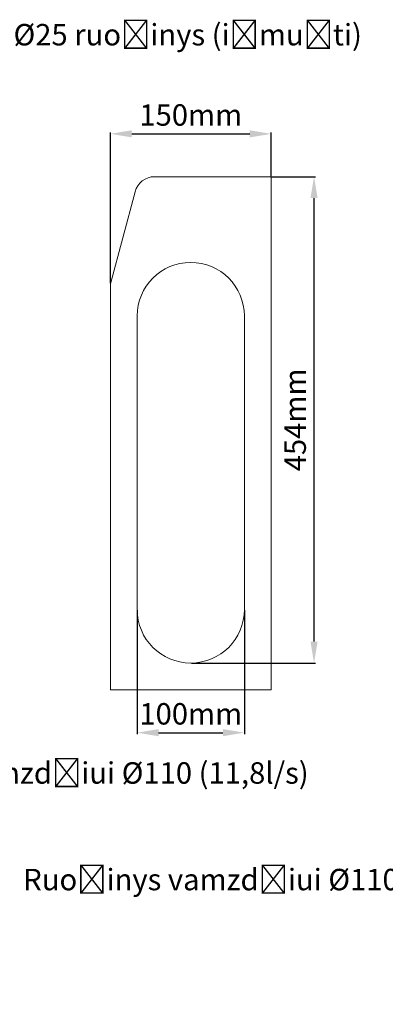
# Model space of a CAD drawing. Units: millimetres. Extents: x -105 to 9631, y -4325 to 1254.
# Drawn here: x 1117 to 1458, y -584 to 335 of the extents above; entities that cross this region are included whole.
import ezdxf
from ezdxf import colors
from ezdxf.entities.mleader import LeaderData, LeaderLine
from ezdxf.math import Vec2, Vec3

# ---------------------------------------------------------------- set-up
doc = ezdxf.new("R2010")
doc.units = ezdxf.units.MM
doc.linetypes.add('SLD-SOLID', pattern=[0])
doc.layers.add('ACO_DRAINAGE', color=7, linetype='Continuous')
doc.styles.get("Standard").update_dxf_attribs({"font": 'txt.shx'})
doc.dimstyles.new('ISO-25', dxfattribs={"dimtxt": 20, "dimasz": 20, "dimexe": 1.25, "dimexo": 0.625, "dimgap": 5, "dimtad": 1, "dimtxsty": 'Standard', "dimcen": 2.5, "dimclrd": 3, "dimclre": 3, "dimclrt": 2, "dimadec": 0, "dimazin": 0, "dimtfac": 1, "dimtmove": 0, "dimatfit": 3, "dimfxl": 1, "dimarcsym": 0})

# ---------------------------------------------------------------- blocks, each defined once
blk = doc.blocks.new('ACO - 4926 - RIGHT')
at = {"layer": 'ACO_DRAINAGE', "linetype": 'SLD-SOLID', "lineweight": 0}
for p, q in [((-33.63, 479), (75, 479)), ((75, 479), (75, 0)), ((-51.98, 464.92), (-75, 379)), ((-75, 0), (-75, 379)), ((-50, 75), (-50, 349)), ((50, 349), (50, 75)), ((75, 0), (-75, 0))]:
    blk.add_line(p, q, dxfattribs=at)
for centre, radius, start, end in [((-33.63, 460), 19, 90, 165), ((0, 349), 50, 0, 180), ((0, 75), 50, 180, 0)]:
    blk.add_arc(centre, radius, start, end, dxfattribs=at)
blk = doc.blocks.new('*D254')
at = {"color": 3, "lineweight": -2, "transparency": 16777216}
for p, q in [((1226.13, -216.55), (1226.13, -332.17)), ((1326.13, -216.55), (1326.13, -332.17)), ((1246.13, -330.92), (1306.13, -330.92))]:
    blk.add_line(p, q, dxfattribs=at)
at = {"color": 3, "transparency": 16777216}
for points in [[(1246.13, -327.59), (1246.13, -334.26), (1226.13, -330.92)], [(1306.13, -327.59), (1306.13, -334.26), (1326.13, -330.92)]]:
    blk.add_solid(points, dxfattribs=at)
at = {"layer": 'DEFPOINTS', "color": 0, "transparency": 16777216}
for p in [(1226.13, -215.92), (1326.13, -215.92), (1326.13, -330.92)]:
    blk.add_point(p, dxfattribs=at)
at = {"color": 2, "transparency": 16777216, "insert": (1276.13, -315.92), "char_height": 20, "attachment_point": 5}
blk.add_mtext('100mm', dxfattribs=at)
blk = doc.blocks.new('*D255')
at = {"color": 3, "lineweight": -2, "transparency": 16777216}
for p, q in [((1351.76, 188.08), (1392.38, 188.08)), ((1391.13, -245.92), (1391.13, 168.08)), ((1276.76, -265.92), (1392.38, -265.92))]:
    blk.add_line(p, q, dxfattribs=at)
at = {"color": 3, "transparency": 16777216}
for points in [[(1387.8, 168.08), (1394.47, 168.08), (1391.13, 188.08)], [(1387.8, -245.92), (1394.47, -245.92), (1391.13, -265.92)]]:
    blk.add_solid(points, dxfattribs=at)
at = {"layer": 'DEFPOINTS', "color": 0, "transparency": 16777216}
for p in [(1351.13, 188.08), (1391.13, 188.08), (1276.13, -265.92)]:
    blk.add_point(p, dxfattribs=at)
at = {"color": 2, "transparency": 16777216, "insert": (1376.13, -38.92), "char_height": 20, "attachment_point": 5, "rotation": 90}
blk.add_mtext('454mm', dxfattribs=at)
blk = doc.blocks.new('*D256')
at = {"color": 3, "lineweight": -2, "transparency": 16777216}
for p, q in [((1201.13, 88.7), (1201.13, 229.33)), ((1221.13, 228.08), (1331.13, 228.08)), ((1351.13, 188.7), (1351.13, 229.33))]:
    blk.add_line(p, q, dxfattribs=at)
at = {"color": 3, "transparency": 16777216}
for points in [[(1221.13, 231.41), (1221.13, 224.74), (1201.13, 228.08)], [(1331.13, 231.41), (1331.13, 224.74), (1351.13, 228.08)]]:
    blk.add_solid(points, dxfattribs=at)
at = {"layer": 'DEFPOINTS', "color": 0, "transparency": 16777216}
for p in [(1351.13, 228.08), (1351.13, 188.08), (1201.13, 88.08)]:
    blk.add_point(p, dxfattribs=at)
at = {"color": 2, "transparency": 16777216, "insert": (1276.13, 243.08), "char_height": 20, "attachment_point": 5}
blk.add_mtext('150mm', dxfattribs=at)

msp = doc.modelspace()

# ---------------------------------------------------------------- block references
at = {"layer": 'ACO_DRAINAGE'}
msp.add_blockref('ACO - 4926 - RIGHT', (1276.133, -290.923), dxfattribs=at)

# ---------------------------------------------------------------- dimensions: what is measured, and where the dimension line sits
for base, p1, p2, picture, middle in [((1351.133, 228.077), (1201.133, 88.077), (1351.133, 188.077), '*D256', (1276.133, 243.077)), ((1326.133, -330.923), (1226.133, -215.923), (1326.133, -215.923), '*D254', (1276.133, -315.923))]:
    dim = msp.add_linear_dim(base=base, p1=p1, p2=p2, dimstyle='ISO-25', override={"dimpost": 'mm'})
    dim.commit()
    dim.dimension.update_dxf_attribs({"geometry": picture, "text_midpoint": middle})
dim = msp.add_linear_dim(base=(1391.133, 188.077), p1=(1276.133, -265.923), p2=(1351.133, 188.077), angle=90, dimstyle='ISO-25', override={"dimpost": 'mm'})
dim.commit()
dim.dimension.update_dxf_attribs({"geometry": '*D255', "text_midpoint": (1376.133, -38.923)})

# ---------------------------------------------------------------- leaders
ml = msp.add_multileader_mtext('Standard')
ml.set_content('%%C25 {\\Ftxt|c186;ruošinys (išmušti)}', color=256)
ml.set_leader_properties()
ml.build(insert=Vec2(0, 0))
ml.multileader.update_dxf_attribs({"arrow_head_size": 20})
ctx = ml.context
ctx.base_point, ctx.char_height, ctx.arrow_head_size, ctx.plane_origin = Vec3(1108.784, 317.295), 20, 20, Vec3(818.303, 25.577)
notes = []
notes.append((ctx, [(1, (1, 1, 0), (1100.784, 317.295), (1, 0), 8, [(0, [(818.303, 25.577)], 0, [])])]))
ctx.mtext.insert, ctx.mtext.flow_direction = Vec3(1110.784, 330.628), 5
ml = msp.add_multileader_mtext('Standard')
ml.set_content('{\\Ftxt|c186;Ruošinys vamzdžiui} %%C110 (11,8l/s)', color=256)
ml.set_leader_properties()
ml.build(insert=Vec2(0, 0))
ml.multileader.update_dxf_attribs({"arrow_head_size": 20})
ctx = ml.context
ctx.base_point, ctx.char_height, ctx.arrow_head_size, ctx.plane_origin = Vec3(925.026, -371.881), 20, 20, Vec3(1036.986, -157.973)
notes.append((ctx, [(1, (1, 1, 0), (917.026, -371.881), (1, 0), 8, [(0, [(943.303, -200.423)], 0, [])])]))
ctx.mtext.insert, ctx.mtext.flow_direction = Vec3(927.026, -358.547), 5
ml = msp.add_multileader_mtext('Standard')
ml.set_content('{\\Ftxt|c186;Ruošinys vamzdžiui} %%C110 (11,8l/s)', color=256)
ml.set_leader_properties()
ml.build(insert=Vec2(0, 0))
ml.multileader.update_dxf_attribs({"arrow_head_size": 20})
ctx = ml.context
ctx.base_point, ctx.char_height, ctx.arrow_head_size, ctx.plane_origin = Vec3(1117.798, -471.371), 20, 20, Vec3(1717.979, -157.973)
notes.append((ctx, [(0, (1, 1, 0), (1679.798, -471.371), (-1, 0), 8, [(0, [(1624.296, -200.423)], 0, [])])]))
ctx.mtext.insert, ctx.mtext.flow_direction = Vec3(1119.798, -458.038), 5
for ctx, leaders in notes:
    for number, flags, end, landing, length, lines in leaders:
        leader = LeaderData()
        leader.index, (leader.has_last_leader_line, leader.has_dogleg_vector, leader.attachment_direction) = number, flags
        leader.last_leader_point, leader.dogleg_vector, leader.dogleg_length = Vec3(end), Vec3(landing), length
        for number, points, colour, breaks in lines:
            line = LeaderLine()
            line.index, line.vertices, line.color, line.breaks = number, Vec3.list(points), colors.encode_raw_color(colour), breaks
            leader.lines.append(line)
        ctx.leaders.append(leader)

doc.saveas('drawing.dxf')
